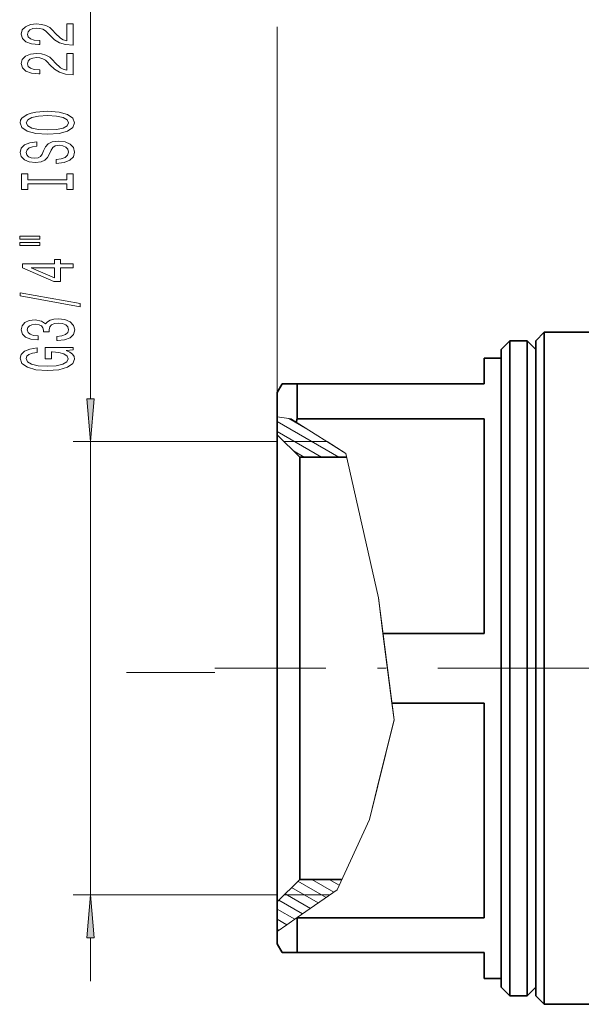
# Model space of a CAD drawing. Extents: x 0 to 420, y 0 to 297.
# Drawn here: x 148 to 181, y 184 to 242 of the extents above; entities that cross this region are included whole.
import ezdxf

# ---------------------------------------------------------------- set-up
doc = ezdxf.new("R2010")
doc.units = 0
doc.linetypes.add('DASHDOT', pattern=[18.5, 12, -3, 0.5, -3])

msp = doc.modelspace()

# ---------------------------------------------------------------- linework, layer by layer
at = {"color": 7, "lineweight": 13}
for p, q in [((152.066391, 219.562042), (152.066391, 246.622772)), ((162.91243, 217.471069), (162.91243, 241.132629)), ((162.91243, 218.51593), (163.715363, 218.398834)), ((164.690094, 217.782166), (163.590439, 218.417053)), ((164.016357, 218.208405), (163.715363, 218.398834)), ((166.480698, 216.171021), (162.91243, 218.231155)), ((164.016357, 218.208405), (166.897522, 216.385635)), ((165.480698, 216.171021), (162.91243, 217.653809)), ((162.91243, 217.071564), (151.066391, 217.071564)), ((152.066391, 190.771561), (152.066391, 217.071564)), ((165.814117, 217.071045), (163.312439, 217.071045)), ((165.814117, 217.071045), (166.897522, 216.385635)), ((164.480698, 216.171021), (163.846008, 216.53746)), ((166.897522, 216.385635), (168.780869, 208.007843)), ((166.897522, 216.385635), (168.780869, 208.007843)), ((168.780869, 208.007843), (169.046265, 205.941589)), ((168.780869, 208.007843), (169.690063, 200.929153)), ((169.046265, 205.941589), (169.56517, 201.90152)), ((159.292374, 203.671555), (154.150192, 203.671555)), ((169.690063, 200.929153), (169.56517, 201.90152)), ((169.690063, 200.929153), (168.261337, 195.149323)), ((168.871353, 197.617111), (169.690063, 200.929153)), ((168.261337, 195.149323), (168.871353, 197.617111)), ((168.261337, 195.149323), (166.378021, 191.057983)), ((166.378021, 191.057983), (168.261337, 195.149323)), ((165.742401, 190.616516), (164.103226, 191.562881)), ((166.19632, 190.931793), (164.914062, 191.672089)), ((166.503937, 191.331543), (165.914062, 191.672089)), ((164.834564, 189.985947), (163.371185, 190.830826)), ((165.288483, 190.301224), (163.737213, 191.196854)), ((166.378021, 191.057983), (164.06459, 189.451141)), ((162.91243, 190.771561), (151.066391, 190.771561)), ((164.380646, 189.67067), (163.005173, 190.464798)), ((165.966354, 190.772064), (163.312439, 190.772064)), ((163.926727, 189.355392), (162.91243, 189.940994)), ((163.472809, 189.040115), (162.91243, 189.363647)), ((164.06459, 189.451141), (163.467545, 189.036453)), ((163.467545, 189.036453), (162.91243, 188.650894)), ((163.018875, 188.724838), (162.91243, 188.786285)), ((152.066391, 185.771561), (152.066391, 188.281067))]:
    msp.add_line(p, q, dxfattribs=at)
at = {"color": 7, "lineweight": 35}
for p, q in [((177.91243, 222.921555), (178.41243, 223.421555)), ((178.41243, 221.034424), (178.41243, 223.421555)), ((178.41243, 223.421555), (183.41243, 223.421555)), ((175.91243, 222.421555), (176.41243, 222.921555)), ((176.41243, 222.921555), (176.41243, 187.247482)), ((177.41243, 222.921555), (176.41243, 222.921555)), ((177.41243, 222.921555), (177.41243, 187.247482)), ((177.91243, 222.421555), (177.41243, 222.921555)), ((177.91243, 220.595627), (177.91243, 222.921555)), ((175.91243, 222.421555), (175.91243, 187.686279)), ((177.91243, 222.421555), (177.91243, 187.686279)), ((174.91243, 221.921555), (174.91243, 220.421555)), ((175.91243, 221.921555), (174.91243, 221.921555)), ((177.91243, 184.921555), (177.91243, 220.595627)), ((178.41243, 184.421555), (178.41243, 221.034424)), ((162.91243, 219.921555), (163.201111, 220.421555)), ((163.201111, 220.421555), (164.067139, 220.421555)), ((164.067139, 220.421555), (164.067139, 218.40152)), ((174.91243, 220.421555), (164.067139, 220.421555)), ((162.91243, 219.921555), (162.91243, 218.51593)), ((162.91243, 218.51593), (162.91243, 217.471069)), ((164.067139, 218.40152), (164.016357, 218.208405)), ((164.067139, 218.40152), (174.91243, 218.40152)), ((174.91243, 218.40152), (174.91243, 205.941589)), ((162.91243, 192.030304), (162.91243, 217.471069)), ((164.212433, 216.171021), (162.91243, 217.471069)), ((164.212433, 193.171173), (164.212433, 216.171021)), ((166.94577, 216.171021), (164.212433, 216.171021)), ((169.046265, 205.941589), (174.91243, 205.941589)), ((169.56517, 201.90152), (174.91243, 201.90152)), ((174.91243, 201.90152), (174.91243, 189.441589)), ((164.212433, 191.672089), (164.212433, 193.171173)), ((162.91243, 190.37204), (162.91243, 192.030304)), ((164.212433, 191.672089), (162.91243, 190.37204)), ((166.660706, 191.672089), (164.212433, 191.672089)), ((162.91243, 190.37204), (162.91243, 188.650894)), ((164.06459, 189.451141), (164.067139, 189.441589)), ((164.067139, 189.441589), (164.067139, 188.125061)), ((164.067139, 189.441589), (174.91243, 189.441589)), ((162.91243, 188.650894), (162.91243, 187.921555)), ((164.067139, 188.125061), (164.067139, 187.421555)), ((162.91243, 187.921555), (163.201111, 187.421555)), ((164.067139, 187.421555), (163.201111, 187.421555)), ((164.067139, 187.421555), (174.91243, 187.421555)), ((174.91243, 187.421555), (174.91243, 185.921555)), ((175.91243, 187.686279), (175.91243, 185.421555)), ((177.91243, 187.686279), (177.91243, 185.421555)), ((176.41243, 187.247482), (176.41243, 184.921555)), ((177.41243, 187.247482), (177.41243, 184.921555)), ((175.91243, 185.921555), (174.91243, 185.921555)), ((175.91243, 185.421555), (176.41243, 184.921555)), ((177.91243, 185.421555), (177.41243, 184.921555)), ((177.41243, 184.921555), (176.41243, 184.921555)), ((177.91243, 184.921555), (178.41243, 184.421555)), ((178.41243, 184.421555), (186.857071, 184.421555))]:
    msp.add_line(p, q, dxfattribs=at)
at = {"color": 7, "linetype": 'DASHDOT', "lineweight": 13}
msp.add_line((202.733017, 203.921555), (159.292374, 203.921555), dxfattribs=at)
at = {"color": 7, "lineweight": 13}
for points in [[(151.066391, 240.075043), (151.066391, 241.312225), (150.694641, 241.312225), (150.694641, 240.334412), (150.49147, 240.38887), (150.322876, 240.482239), (150.015961, 240.770142), (149.886276, 240.923157), (149.700409, 241.094345), (149.484253, 241.216248), (149.229218, 241.286285), (148.93959, 241.312225), (148.576477, 241.268127), (148.291183, 241.14621), (148.109619, 240.959473), (148.044785, 240.718262), (148.118271, 240.469269), (148.321442, 240.279938), (148.645645, 240.158035), (149.073608, 240.116547), (149.134125, 240.116547), (149.134125, 240.35257), (149.099533, 240.35257), (148.805588, 240.3759), (148.589447, 240.445923), (148.451126, 240.557465), (148.403564, 240.705292), (148.446793, 240.855728), (148.554871, 240.967255), (148.72345, 241.039886), (148.935272, 241.065826), (149.134125, 241.047668), (149.302704, 240.998383), (149.449677, 240.915375), (149.579361, 240.80127), (149.717697, 240.648239), (149.985703, 240.394058), (150.271011, 240.215088), (150.616821, 240.108765), (151.053421, 240.075043)], [(151.066391, 238.363663), (151.066391, 239.60083), (150.694641, 239.60083), (150.694641, 238.623016), (150.49147, 238.67749), (150.322876, 238.770874), (150.015961, 239.058762), (149.886276, 239.211792), (149.700409, 239.382965), (149.484253, 239.504868), (149.229218, 239.57489), (148.93959, 239.60083), (148.576477, 239.556732), (148.291183, 239.434845), (148.109619, 239.248108), (148.044785, 239.006897), (148.118271, 238.757904), (148.321442, 238.568558), (148.645645, 238.446655), (149.073608, 238.405151), (149.134125, 238.405151), (149.134125, 238.641174), (149.099533, 238.641174), (148.805588, 238.66452), (148.589447, 238.734558), (148.451126, 238.846069), (148.403564, 238.993927), (148.446793, 239.144348), (148.554871, 239.255875), (148.72345, 239.328491), (148.935272, 239.354431), (149.134125, 239.336273), (149.302704, 239.287003), (149.449677, 239.20401), (149.579361, 239.089874), (149.717697, 238.936859), (149.985703, 238.682678), (150.271011, 238.503723), (150.616821, 238.397369), (151.053421, 238.363663)], [(149.566391, 234.907181), (150.240753, 234.953857), (150.737869, 235.088745), (151.044785, 235.298828), (151.148529, 235.573761), (151.044785, 235.846085), (150.737869, 236.058777), (150.240753, 236.19104), (149.566391, 236.240326), (148.896362, 236.19104), (148.624023, 236.133972), (148.399246, 236.058777), (148.092331, 235.846085), (148.014526, 235.7164), (147.984253, 235.573761), (148.092331, 235.296234), (148.394928, 235.086151), (148.892044, 234.953857)], [(149.566391, 235.156174), (149.043335, 235.184692), (148.658615, 235.270294), (148.425186, 235.402573), (148.343048, 235.573761), (148.425186, 235.74234), (148.662933, 235.874619), (149.047668, 235.960205), (149.566391, 235.991333), (150.089447, 235.960205), (150.474182, 235.874619), (150.707611, 235.74234), (150.785416, 235.573761), (150.707611, 235.402573), (150.474182, 235.270294), (150.093781, 235.184692)], [(150.076477, 233.452576), (150.076477, 233.216553), (150.534698, 233.268433), (150.871872, 233.398102), (151.075043, 233.597809), (151.148529, 233.867554), (151.079361, 234.134705), (150.88916, 234.334412), (150.590881, 234.461517), (150.19751, 234.508194), (149.843048, 234.469299), (149.613953, 234.360352), (149.462646, 234.18399), (149.35025, 233.947968), (149.268127, 233.745667), (149.173019, 233.613373), (149.034698, 233.538162), (148.818558, 233.514832), (148.624023, 233.538162), (148.477051, 233.605591), (148.377625, 233.709351), (148.343048, 233.85199), (148.386276, 233.997253), (148.502991, 234.111359), (148.69751, 234.186584), (148.961212, 234.2229), (148.961212, 234.458923), (148.95256, 234.458923), (148.546219, 234.417419), (148.243622, 234.295517), (148.053421, 234.103577), (147.988586, 233.844208), (148.053421, 233.610779), (148.234985, 233.42923), (148.515961, 233.312515), (148.879074, 233.271027), (149.203278, 233.304733), (149.423737, 233.40329), (149.570709, 233.558914), (149.683105, 233.771591), (149.782532, 233.981689), (149.877625, 234.139893), (150.015961, 234.23587), (150.240753, 234.269577), (150.469849, 234.238449), (150.642761, 234.158051), (150.750824, 234.036148), (150.785416, 233.87793), (150.737869, 233.701569), (150.599533, 233.566696), (150.374756, 233.48111)], [(150.703278, 232.031677), (150.703278, 231.699692), (151.066391, 231.699692), (151.066391, 232.602295), (150.703278, 232.602295), (150.703278, 232.270294), (148.429504, 232.270294), (148.429504, 232.602295), (148.066391, 232.602295), (148.066391, 231.699692), (148.429504, 231.699692), (148.429504, 232.031677)], [(147.958328, 228.829376), (149.134125, 228.829376), (149.134125, 229.003159), (147.958328, 229.003159)], [(147.958328, 228.453308), (149.134125, 228.453308), (149.134125, 228.629669), (147.958328, 228.629669)], [(151.066391, 227.1595), (151.066391, 227.392929), (150.322876, 227.392929), (150.322876, 227.649704), (149.977051, 227.649704), (149.977051, 227.392929), (148.131241, 227.392929), (148.131241, 227.156906), (149.942474, 226.368439), (150.322876, 226.368439), (150.322876, 227.1595)], [(149.977051, 226.586304), (148.632675, 227.1595), (149.977051, 227.1595)], [(151.468414, 224.900848), (151.468414, 225.079819), (147.984253, 225.707489), (147.984253, 225.525925)], [(150.124023, 222.940475), (150.154297, 222.940475), (150.569275, 222.981979), (150.880524, 223.103882), (151.079361, 223.295807), (151.152847, 223.549988), (151.079361, 223.819733), (150.88916, 224.022034), (150.586563, 224.151718), (150.19751, 224.198395), (149.942474, 224.177658), (149.734985, 224.12059), (149.575043, 224.027222), (149.458328, 223.902725), (149.224899, 224.07132), (148.853134, 224.130966), (148.515961, 224.092072), (148.260925, 223.98053), (148.100983, 223.798981), (148.044785, 223.549988), (148.113953, 223.316559), (148.304138, 223.137604), (148.606735, 223.020874), (149.008759, 222.981979), (149.039017, 222.981979), (149.039017, 223.212814), (148.76236, 223.233566), (148.563507, 223.300995), (148.442474, 223.409927), (148.399246, 223.562958), (148.433838, 223.69783), (148.524612, 223.796387), (148.671585, 223.856049), (148.870422, 223.879379), (149.082245, 223.856049), (149.224899, 223.793793), (149.311356, 223.68486), (149.33728, 223.537018), (149.332962, 223.435867), (149.674469, 223.435867), (149.665817, 223.562958), (149.704727, 223.726349), (149.808472, 223.848267), (149.977051, 223.920883), (150.19751, 223.946823), (150.448242, 223.918289), (150.634125, 223.843079), (150.750824, 223.723755), (150.789734, 223.565552), (150.746506, 223.402145), (150.616821, 223.282837), (150.409332, 223.207626), (150.124023, 223.179092)], [(150.664383, 222.35733), (151.066391, 222.401428), (151.066391, 222.531113), (149.445358, 222.531113), (149.445358, 221.874908), (149.81279, 221.874908), (149.81279, 222.279526), (149.83873, 222.279526), (150.23642, 222.248398), (150.530365, 222.165405), (150.716248, 222.038315), (150.776764, 221.880096), (150.698959, 221.703735), (150.46553, 221.566269), (150.080811, 221.478088), (149.553421, 221.44696), (149.030365, 221.475494), (148.645645, 221.563675), (148.412216, 221.703735), (148.330078, 221.893066), (148.373306, 222.022751), (148.494354, 222.129089), (148.69751, 222.206909), (148.969849, 222.250992), (148.969849, 222.507767), (148.554871, 222.440338), (148.243622, 222.313248), (148.053421, 222.134277), (147.984253, 221.90863), (148.092331, 221.612961), (148.407898, 221.389893), (148.905014, 221.247253), (149.566391, 221.197968), (150.232101, 221.247253), (150.729218, 221.389893), (151.044785, 221.599991), (151.148529, 221.864532), (151.113953, 222.012375), (151.027496, 222.144653), (150.87619, 222.258774)], [(151.848511, 219.562042), (152.066391, 217.071564), (152.284286, 219.562042)], [(152.284286, 188.281067), (152.066391, 190.771561), (151.848511, 188.281067)]]:
    msp.add_lwpolyline(points, close=True, dxfattribs=at)
for points in [[(151.848511, 219.562042), (152.066391, 217.071564), (151.848511, 219.562042), (152.284286, 219.562042)], [(152.284286, 188.281067), (152.066391, 190.771561), (152.284286, 188.281067), (151.848511, 188.281067)]]:
    msp.add_solid(points, dxfattribs=at)

doc.saveas('drawing.dxf')
